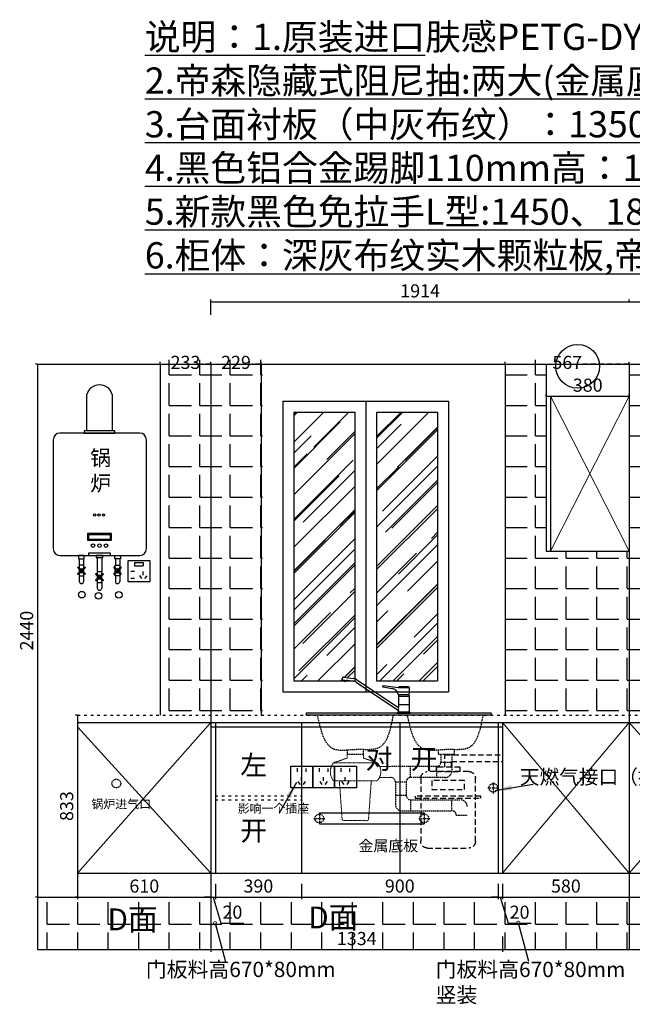
# Model space of a CAD drawing. Units: millimetres. Extents: x 153949 to 170282, y -42229 to -31818.
# Drawn here: x 153949 to 156752, y -36326 to -31818 of the extents above; entities that cross this region are included whole.
import ezdxf

# ---------------------------------------------------------------- set-up
doc = ezdxf.new("R2010")
doc.units = ezdxf.units.MM
doc.header["$PDMODE"] = 35
for name, pattern in [('ACAD_ISO03W100', [30, 12, -18]), ('DASHEDX2', [38.1, 25.4, -12.7]), ('HIDDEN', [9.525, 6.35, -3.175])]:
    doc.linetypes.add(name, pattern=pattern)
doc.layers.add('BS-墙', color=7, linetype='Continuous')
doc.layers.add('c-11 辅助线（门开启）', color=252, linetype='Continuous', lineweight=5)
doc.styles.add('ROMANC', font='simhei.ttf')
doc.dimstyles.get("Standard").update_dxf_attribs({"dimtxt": 0.18, "dimasz": 0.18, "dimexe": 0.18, "dimexo": 0.0625, "dimgap": 0.09, "dimtad": 0, "dimtih": 1, "dimtoh": 1, "dimdec": 4, "dimzin": 0, "dimdsep": 46, "dimtxsty": 'Standard', "dimcen": 0.09, "dimadec": 0, "dimazin": 0, "dimtfac": 1, "dimtdec": 4, "dimtofl": 0, "dimtmove": 0, "dimatfit": 3, "dimfxl": 1, "dimtolj": 1, "dimtzin": 0, "dimarcsym": 0})
doc.dimstyles.new('x1aoguan③', dxfattribs={"dimscale": 20, "dimtxt": 3, "dimasz": 1.5, "dimexe": 0.5, "dimexo": 0.5, "dimtad": 1, "dimdec": 0, "dimdsep": 46, "dimtxsty": 'ROMANC', "dimblk": 'NONE', "dimcen": 2.5, "dimclrd": 3, "dimclre": 3, "dimadec": 0, "dimazin": 0, "dimtfac": 1, "dimtdec": 0, "dimtmove": 0, "dimatfit": 3, "dimldrblk": 'DOTSMALL', "dimfxl": 3, "dimfxlon": 1, "dimarcsym": 0})

# ---------------------------------------------------------------- blocks, each defined once
blk = doc.blocks.new('*D15')
at = {"color": 3, "lineweight": -2, "transparency": 16777216}
for p, q in [((154844, -35775), (154844, -35845)), ((155238, -35775), (155238, -35845)), ((154844, -35835), (155238, -35835))]:
    blk.add_line(p, q, dxfattribs=at)
at = {"layer": 'Defpoints', "color": 0, "transparency": 16777216}
for p in [(154844, -35725), (155238, -35725), (155238, -35835)]:
    blk.add_point(p, dxfattribs=at)
at = {"color": 0, "transparency": 16777216, "insert": (155041, -35792.2), "char_height": 60, "attachment_point": 5, "style": 'ROMANC'}
blk.add_mtext('390', dxfattribs=at)
blk = doc.blocks.new('_DOTSMALL')
at = {"color": 0, "linetype": 'ByBlock', "const_width": 0.5}
blk.add_lwpolyline([(-0.0625, 0, 1), (0.0625, 0, 1)], format="xyb", close=True, dxfattribs=at)
blk = doc.blocks.new('_None')
blk = doc.blocks.new('*D16')
at = {"color": 3, "lineweight": -2, "transparency": 16777216}
for p, q in [((154824, -35775), (154824, -35845)), ((154844, -35775), (154844, -35845)), ((154824, -35835), (154794, -35835)), ((154824, -35835), (154844, -35835)), ((154824, -35835), (154844, -35835)), ((154834, -35835), (154869.9, -35954.8)), ((154844, -35835), (154874, -35835)), ((154869.9, -35954.8), (154974.5, -35954.8))]:
    blk.add_line(p, q, dxfattribs=at)
at = {"layer": 'Defpoints', "color": 0, "transparency": 16777216}
for p in [(154824, -35725), (154844, -35725), (154844, -35835)]:
    blk.add_point(p, dxfattribs=at)
at = {"color": 0, "transparency": 16777216, "insert": (154922.2, -35911.9), "char_height": 60, "attachment_point": 5, "style": 'ROMANC'}
blk.add_mtext('20', dxfattribs=at)
blk = doc.blocks.new('*D17')
at = {"color": 3, "lineweight": -2, "transparency": 16777216}
for p, q in [((155238, -35775), (155238, -35845)), ((156138, -35775), (156138, -35845)), ((155238, -35835), (156138, -35835))]:
    blk.add_line(p, q, dxfattribs=at)
at = {"layer": 'Defpoints', "color": 0, "transparency": 16777216}
for p in [(155238, -35725.6), (156138, -35725), (156138, -35835)]:
    blk.add_point(p, dxfattribs=at)
at = {"color": 0, "transparency": 16777216, "insert": (155688, -35792.2), "char_height": 60, "attachment_point": 5, "style": 'ROMANC'}
blk.add_mtext('900', dxfattribs=at)
blk = doc.blocks.new('*D18')
at = {"color": 3, "lineweight": -2, "transparency": 16777216}
for p, q in [((156138, -35775), (156138, -35845)), ((156158, -35775), (156158, -35845)), ((156138, -35835), (156108, -35835)), ((156138, -35835), (156158, -35835)), ((156138, -35835), (156158, -35835)), ((156148, -35835), (156183.9, -35954.8)), ((156158, -35835), (156188, -35835)), ((156183.9, -35954.8), (156288.5, -35954.8))]:
    blk.add_line(p, q, dxfattribs=at)
at = {"layer": 'Defpoints', "color": 0, "transparency": 16777216}
for p in [(156138, -35725.6), (156158, -35725), (156158, -35835)]:
    blk.add_point(p, dxfattribs=at)
at = {"color": 0, "transparency": 16777216, "insert": (156236.2, -35911.9), "char_height": 60, "attachment_point": 5, "style": 'ROMANC'}
blk.add_mtext('20', dxfattribs=at)
blk = doc.blocks.new('*D19')
at = {"color": 3, "lineweight": -2, "transparency": 16777216}
for p, q in [((156158, -35775), (156158, -35845)), ((156738, -35775), (156738, -35845)), ((156158, -35835), (156738, -35835))]:
    blk.add_line(p, q, dxfattribs=at)
at = {"layer": 'Defpoints', "color": 0, "transparency": 16777216}
for p in [(156158, -35725), (156738, -35725), (156738, -35835)]:
    blk.add_point(p, dxfattribs=at)
at = {"color": 0, "transparency": 16777216, "insert": (156448, -35792.2), "char_height": 60, "attachment_point": 5, "style": 'ROMANC'}
blk.add_mtext('580', dxfattribs=at)
blk = doc.blocks.new('*D20')
at = {"color": 3, "lineweight": -2, "transparency": 16777216}
for p, q in [((156738, -35775), (156738, -35845)), ((157348, -35775), (157348, -35845)), ((156738, -35835), (157348, -35835))]:
    blk.add_line(p, q, dxfattribs=at)
at = {"layer": 'Defpoints', "color": 0, "transparency": 16777216}
for p in [(156738, -35725.6), (157348, -35725), (157348, -35835)]:
    blk.add_point(p, dxfattribs=at)
at = {"color": 0, "transparency": 16777216, "insert": (157043, -35792.2), "char_height": 60, "attachment_point": 5, "style": 'ROMANC'}
blk.add_mtext('610', dxfattribs=at)
blk = doc.blocks.new('双水槽粉碎机立面')
at = {"color": 251}
for p, q in [((12272.6, 6703.9), (12292, 6698.1)), ((12275.8, 6713), (12272.7, 6703.8)), ((12274.1, 6703.4), (12273.2, 6700.7)), ((12274.1, 6698.9), (12287.3, 6694.9)), ((12279.9, 6714.7), (12326.3, 6708.1)), ((12290.1, 6698.6), (12289.1, 6695.8)), ((12292.2, 6698.3), (12292, 6698.1)), ((12292.2, 6698.3), (12293.3, 6699.2)), ((12296.9, 6700.3), (12326.9, 6695.1)), ((12338.1, 6690.7), (12530.9, 6561.9)), ((12341.3, 6702.4), (12530.9, 6575.7)), ((12531, 6665.2), (12460.7, 6674)), ((12459.8, 6669.8), (12502.4, 6661.7)), ((12533.9, 6634.4), (12530.9, 6631.4)), ((12530.9, 6631.4), (12530.9, 6575.7)), ((12530.9, 6626.7), (12580.9, 6626.7)), ((12580.4, 6665.2), (12531, 6665.2)), ((12531, 6634.4), (12577.9, 6634.4)), ((12577.9, 6669.8), (12533.9, 6669.8)), ((12577.9, 6634.4), (12580.9, 6631.4)), ((12580.9, 6666.8), (12580.9, 6639.4)), ((12580.9, 6631.4), (12580.9, 6553.1)), ((12530.9, 6588.6), (12580.9, 6588.6)), ((12108.6, 6550.1), (12108.6, 6538.3)), ((12956.1, 6549.8), (12108.6, 6549.8)), ((12959.1, 6539.8), (12108.6, 6539.8)), ((12526.2, 6551.6), (12526.2, 6549.8)), ((12580.9, 6549.8), (12526.2, 6549.8)), ((12526.2, 6549.8), (12585.1, 6549.8)), ((12583.6, 6553.1), (12527.7, 6553.1)), ((12530.9, 6561.9), (12530.9, 6553.1)), ((12585.1, 6549.8), (12585.1, 6551.6)), ((12959.1, 6539.8), (12956.1, 6549.8))]:
    blk.add_line(p, q, dxfattribs=at)
at = {"color": 251, "linetype": 'HIDDEN'}
for p, q in [((12296.4, 6380), (12296.4, 6360.9)), ((12296.4, 6360.9), (12371.3, 6360.9)), ((12371.3, 6360.9), (12371.3, 6382.2)), ((12713.1, 6380), (12713.1, 6360.9)), ((12713.1, 6360.9), (12788, 6360.9)), ((12725.6, 6360.9), (12725.6, 6325.1)), ((12775.6, 6360.9), (12775.6, 6285.1)), ((12788, 6360.9), (12788, 6382.2)), ((12725.6, 6325.1), (12775.6, 6325.1)), ((12705.6, 6305.1), (12497.1, 6305.1)), ((12587.1, 6255.1), (12587.1, 6305.1)), ((12705.6, 6305.1), (12705.6, 6255.1)), ((12517.1, 6235.1), (12517.1, 6132.2)), ((12517.1, 6235.1), (12567.1, 6235.1)), ((12567.1, 6235.1), (12567.1, 6172.2)), ((12745.6, 6255.1), (12587.1, 6255.1)), ((12567.1, 6172.2), (12517.1, 6172.2)), ((12587.1, 6152.2), (12815.6, 6152.2)), ((12587.1, 6152.2), (12587.1, 6102.2)), ((12775.6, 6102.2), (12775.6, 6152.2)), ((12547.1, 6102.2), (12775.6, 6102.2)), ((12795.6, 6082.2), (12845.6, 6082.2))]:
    blk.add_line(p, q, dxfattribs=at)
at = {"color": 251, "linetype": 'HIDDEN', "lineweight": 13, "ltscale": 0.13}
for p, q in [((12296.4, 6360.9), (12296.4, 6343.5)), ((12371.3, 6360.9), (12371.3, 6343.5)), ((12296.4, 6343.5), (12234, 6322.1)), ((12234, 6322.1), (12434, 6322.1)), ((12371.3, 6343.5), (12434, 6322.1)), ((12497.1, 6305.1), (12445.5, 6305.1)), ((12234, 6239.6), (12434, 6239.6)), ((12260.9, 6239.6), (12273.2, 6068.4)), ((12407, 6239.6), (12394.7, 6068.2)), ((12497.1, 6255.1), (12444.8, 6255.1)), ((12285, 6057.5), (12380.9, 6057.5))]:
    blk.add_line(p, q, dxfattribs=at)
at = {"color": 251}
for centre, radius, start, end in [((12274.5, 6700.3), 1.44, 161.1592, 253.3417), ((12279.3, 6710.4), 4.32, 82.0141, 142.8147), ((12287.8, 6696.3), 1.44, 253.3417, 341.1592), ((12296.1, 6696), 4.32, 80.3392, 131.7526), ((12321.3, 6672.5), 36, 56.2601, 82.0141), ((12322.1, 6666.7), 28.8, 56.2601, 80.3392), ((12461, 6671.7), 2.27, 96.6975, 239.5562), ((12495.9, 6627.3), 35, 12.8718, 79.3147), ((12531, 6635.4), 1, 192.8718, 270), ((12533.9, 6666.8), 3, 90, 180), ((12575.9, 6639.4), 5, 270, 0), ((12577.9, 6666.8), 3, 0, 90), ((12527.7, 6551.6), 1.5, 90, 180), ((12516.3, 6568.8), 16.2, 334.7604, 25.2396), ((12583.6, 6551.6), 1.5, 0, 90)]:
    blk.add_arc(centre, radius, start, end, dxfattribs=at)
at = {"color": 251, "linetype": 'HIDDEN', "lineweight": 13, "ltscale": 0.13}
for centre, radius, start, end in [((12286.5, 6280.9), 66.8, 141.885, 218.115), ((12391.5, 6280.9), 59.2, 315.8578, 44.1422), ((12282.9, 6067), 9.79, 171.7342, 282.7312), ((12385.1, 6066.3), 9.79, 244.3164, 11.2656)]:
    blk.add_arc(centre, radius, start, end, dxfattribs=at)
at = {"color": 251, "linetype": 'HIDDEN'}
for centre, radius, start, end in [((12705.6, 6325.1), 20, 270, 0), ((12745.6, 6285.1), 30, 270, 0), ((12497.1, 6235.1), 20, 0, 90), ((12587.1, 6235.1), 20, 90, 180), ((12547.1, 6132.2), 30, 180, 270), ((12587.1, 6172.2), 20, 180, 270), ((12815.6, 6122.2), 30, 0, 90), ((12775.6, 6082.2), 20, 0, 90)]:
    blk.add_arc(centre, radius, start, end, dxfattribs=at)
for points in [[(12506.8, 6539.8), (12439.2, 6389.7), (12340.6, 6382.4), (12236.4, 6384.2), (12161.5, 6539.8)], [(12917.9, 6539.8), (12850.3, 6389.7), (12751.7, 6382.4), (12647.5, 6384.2), (12572.6, 6539.8)]]:
    blk.add_spline(points, degree=3, dxfattribs=at)
blk = doc.blocks.new('*D22')
at = {"color": 3, "lineweight": -2, "transparency": 16777216}
for p, q in [((154214, -35775), (154214, -35845)), ((154824, -35775), (154824, -35845)), ((154214, -35835), (154824, -35835))]:
    blk.add_line(p, q, dxfattribs=at)
at = {"layer": 'Defpoints', "color": 0, "transparency": 16777216}
for p in [(154214, -35725), (154824, -35725), (154824, -35835)]:
    blk.add_point(p, dxfattribs=at)
at = {"color": 0, "transparency": 16777216, "insert": (154519, -35792.2), "char_height": 60, "attachment_point": 5, "style": 'ROMANC'}
blk.add_mtext('610', dxfattribs=at)
blk = doc.blocks.new('*D30')
at = {"color": 3, "lineweight": -2, "transparency": 16777216}
for p, q in [((154031, -33395), (154021, -33395)), ((154031, -33395), (154031, -35835)), ((154031, -35835), (154021, -35835))]:
    blk.add_line(p, q, dxfattribs=at)
at = {"layer": 'Defpoints', "color": 0, "transparency": 16777216}
for p in [(154031, -33395), (154031, -35835), (154031, -35835)]:
    blk.add_point(p, dxfattribs=at)
at = {"color": 0, "transparency": 16777216, "insert": (153988.2, -34615), "char_height": 60, "attachment_point": 5, "rotation": 90, "style": 'ROMANC'}
blk.add_mtext('2440', dxfattribs=at)
blk = doc.blocks.new('*D31')
at = {"color": 3, "lineweight": -2, "transparency": 16777216}
for p, q in [((154214, -35002), (154204, -35002)), ((154214, -35002), (154214, -35835)), ((154214, -35835), (154204, -35835))]:
    blk.add_line(p, q, dxfattribs=at)
at = {"layer": 'Defpoints', "color": 0, "transparency": 16777216}
for p in [(154214, -35002), (154214, -35835), (154214, -35835)]:
    blk.add_point(p, dxfattribs=at)
at = {"color": 0, "transparency": 16777216, "insert": (154171.5, -35418.5), "char_height": 60, "attachment_point": 5, "rotation": 90, "style": 'ROMANC'}
blk.add_mtext('833', dxfattribs=at)
blk = doc.blocks.new('*D36')
at = {"color": 3, "lineweight": -2, "transparency": 16777216}
for p, q in [((154824, -36015), (154824, -36085)), ((156158, -36015), (156158, -36085)), ((154824, -36075), (156158, -36075))]:
    blk.add_line(p, q, dxfattribs=at)
at = {"layer": 'Defpoints', "color": 0, "transparency": 16777216}
for p in [(154824, -35725), (156158, -35725), (156158, -36075)]:
    blk.add_point(p, dxfattribs=at)
at = {"color": 0, "transparency": 16777216, "insert": (155491, -36032.5), "char_height": 60, "attachment_point": 5, "style": 'ROMANC'}
blk.add_mtext('1334', dxfattribs=at)
blk = doc.blocks.new('326536')
at = {"color": 1, "linetype": 'DASHEDX2'}
for p, q in [((-3463.8, 14607.8), (-3727.8, 14607.8)), ((-3463.8, 14551.8), (-3463.8, 14607.8)), ((-3493.8, 14577.8), (-3727.8, 14577.8)), ((-3493.8, 14551.8), (-3493.8, 14577.8))]:
    blk.add_line(p, q, dxfattribs=at)
blk.add_lwpolyline([(-3353.8, 14211.8, -0.414214), (-3383.8, 14181.8), (-3573.8, 14181.8, -0.414214), (-3603.8, 14211.8), (-3603.8, 14501.8, -0.414214), (-3573.8, 14531.8), (-3383.8, 14531.8, -0.414214), (-3353.8, 14501.8)], format="xyb", close=True, dxfattribs=at)
for points in [[(-3423.8, 14531.8), (-3533.8, 14531.8), (-3533.8, 14551.8), (-3423.8, 14551.8)], [(-3403.8, 14450.3), (-3553.8, 14450.3), (-3553.8, 14490.3), (-3403.8, 14490.3)], [(-3328.8, 14409.7), (-3628.8, 14409.7), (-3628.8, 14419.7), (-3328.8, 14419.7)]]:
    blk.add_lwpolyline(points, close=True, dxfattribs=at)
blk = doc.blocks.new('*D37')
at = {"color": 3, "linetype": 'DASHEDX2', "lineweight": -2, "transparency": 16777216}
for p, q in [((156171, -33395), (156171, -33385)), ((156171, -33395), (156379.6, -33395)), ((156738, -33395), (156529.4, -33395)), ((156738, -33395), (156738, -33385))]:
    blk.add_line(p, q, dxfattribs=at)
at = {"layer": 'Defpoints', "color": 0, "linetype": 'DASHEDX2', "transparency": 16777216}
for p in [(156171, -33395), (156738, -33395), (156738, -33395)]:
    blk.add_point(p, dxfattribs=at)
at = {"color": 0, "linetype": 'DASHEDX2', "transparency": 16777216, "insert": (156454.5, -33395), "char_height": 60, "attachment_point": 5, "style": 'ROMANC'}
blk.add_mtext('567', dxfattribs=at)
blk = doc.blocks.new('*D38')
at = {"color": 3, "linetype": 'DASHEDX2', "lineweight": -2, "transparency": 16777216}
for p, q in [((156738, -33395), (156738, -33405)), ((156738, -33395), (156898.3, -33395)), ((157208, -33395), (157047.7, -33395)), ((157208, -33395), (157208, -33385))]:
    blk.add_line(p, q, dxfattribs=at)
at = {"layer": 'Defpoints', "color": 0, "linetype": 'DASHEDX2', "transparency": 16777216}
for p in [(156738, -33393.7), (157208, -33395), (157208, -33395)]:
    blk.add_point(p, dxfattribs=at)
at = {"color": 0, "linetype": 'DASHEDX2', "transparency": 16777216, "insert": (156973, -33395), "char_height": 60, "attachment_point": 5, "style": 'ROMANC'}
blk.add_mtext('470', dxfattribs=at)
blk = doc.blocks.new('*D40')
at = {"color": 3, "linetype": 'DASHEDX2', "lineweight": -2, "transparency": 16777216}
for p, q in [((154591, -33395), (154591, -33385)), ((154591, -33395), (154633.8, -33395)), ((154824, -33395), (154781.2, -33395)), ((154824, -33395), (154824, -33385))]:
    blk.add_line(p, q, dxfattribs=at)
at = {"layer": 'Defpoints', "color": 0, "linetype": 'DASHEDX2', "transparency": 16777216}
for p in [(154591, -33395), (154824, -33395), (154824, -33395)]:
    blk.add_point(p, dxfattribs=at)
at = {"color": 0, "linetype": 'DASHEDX2', "transparency": 16777216, "insert": (154707.5, -33395), "char_height": 60, "attachment_point": 5, "style": 'ROMANC'}
blk.add_mtext('233', dxfattribs=at)
blk = doc.blocks.new('*D41')
at = {"color": 3, "linetype": 'DASHEDX2', "lineweight": -2, "transparency": 16777216}
for p, q in [((154824, -33395), (154824, -33385)), ((154824, -33395), (154865.2, -33395)), ((155053, -33395), (155011.8, -33395)), ((155053, -33395), (155053, -33385))]:
    blk.add_line(p, q, dxfattribs=at)
at = {"layer": 'Defpoints', "color": 0, "linetype": 'DASHEDX2', "transparency": 16777216}
for p in [(154824, -33395), (155053, -33395), (155053, -33395)]:
    blk.add_point(p, dxfattribs=at)
at = {"color": 0, "linetype": 'DASHEDX2', "transparency": 16777216, "insert": (154938.5, -33395), "char_height": 60, "attachment_point": 5, "style": 'ROMANC'}
blk.add_mtext('229', dxfattribs=at)
blk = doc.blocks.new('*D42')
at = {"color": 3, "lineweight": -2, "transparency": 16777216}
for p, q in [((154824, -33170), (154824, -33100)), ((154824, -33110), (156738, -33110)), ((156738, -33110), (156738, -33100))]:
    blk.add_line(p, q, dxfattribs=at)
at = {"layer": 'Defpoints', "color": 0, "transparency": 16777216}
for p in [(156738, -33110), (156738, -33110), (154824, -33395)]:
    blk.add_point(p, dxfattribs=at)
at = {"color": 0, "transparency": 16777216, "insert": (155781, -33067.5), "char_height": 60, "attachment_point": 5, "style": 'ROMANC'}
blk.add_mtext('1914', dxfattribs=at)
blk = doc.blocks.new('*D43')
at = {"color": 3, "lineweight": -2, "transparency": 16777216}
for p, q in [((156738, -33110), (156738, -33100)), ((156738, -33110), (159548, -33110)), ((159548, -33170), (159548, -33100))]:
    blk.add_line(p, q, dxfattribs=at)
at = {"layer": 'Defpoints', "color": 0, "transparency": 16777216}
for p in [(156738, -33110), (159548, -33110), (159548, -33395)]:
    blk.add_point(p, dxfattribs=at)
at = {"color": 0, "transparency": 16777216, "insert": (158143, -33067.2), "char_height": 60, "attachment_point": 5, "style": 'ROMANC'}
blk.add_mtext('2810', dxfattribs=at)
blk = doc.blocks.new('*D56')
at = {"color": 3, "lineweight": -2, "transparency": 16777216}
for p, q in [((156358, -33542), (156358, -33532)), ((156738, -33542), (156738, -33532)), ((156358, -33542), (156738, -33542))]:
    blk.add_line(p, q, dxfattribs=at)
at = {"layer": 'Defpoints', "color": 0, "transparency": 16777216}
for p in [(156358, -33542), (156738, -33542), (156738, -33542)]:
    blk.add_point(p, dxfattribs=at)
at = {"color": 0, "transparency": 16777216, "insert": (156548, -33499.2), "char_height": 60, "attachment_point": 5, "style": 'ROMANC'}
blk.add_mtext('380', dxfattribs=at)

msp = doc.modelspace()

# ---------------------------------------------------------------- hatches: boundary and pattern name
at = {"linetype": 'DASHEDX2'}
h = msp.add_hatch(dxfattribs=at)
h.set_pattern_fill('ANGLE', color=251, scale=20, style=0)
h.set_pattern_definition([(0, (-2250, 9722.56), (0, 139.7), [101.6, -38.1]), (90, (-2250, 9722.56), (-139.7, 9e-15), [101.6, -38.1])])
h.paths.add_polyline_path([(154831, -33375), (154598, -33375), (154598, -35002), (154831, -35002)])
h.paths.add_polyline_path([(154831, -35002), (155060, -35002), (155060, -33375), (154831, -33375)])
h.paths.add_polyline_path([(157208, -33375), (156738, -33375), (156738, -35002), (157208, -35002)])
h.paths.add_polyline_path([(154831, -36075), (154831, -35835), (154038, -35835), (154038, -36075)])
h.paths.add_polyline_path([(156738, -36075), (156738, -35835), (154831, -35835), (154831, -36075)])
h.paths.add_polyline_path([(156738, -35835), (156738, -36075), (159548, -36075), (159548, -35835)])
h.paths.add_polyline_path([(161464, -36075), (161464, -35835), (159548, -35835), (159548, -36075)])
h.paths.add_polyline_path([(154332.456, -35862.1), (154616.164, -35862.1), (154616.164, -36033.448), (154332.456, -36033.448)], flags=24)
h.paths.add_polyline_path([(155243.922, -35853.225), (155527.63, -35853.225), (155527.63, -36024.573), (155243.922, -36024.573)], flags=24)
h.paths.add_polyline_path([(157636.504, -35822.113), (158409.863, -35822.113), (158409.863, -36029.522), (157636.504, -36029.522)], flags=9)
h.paths.add_polyline_path([(158464.98, -35868.893), (158748.688, -35868.893), (158748.688, -36040.242), (158464.98, -36040.242)], flags=24)
h.paths.add_polyline_path([(160645.977, -35857.801), (160929.685, -35857.801), (160929.685, -36029.149), (160645.977, -36029.149)], flags=24)
h.paths.add_polyline_path([(156358, -34252), (156358, -33375), (156171, -33375), (156171, -35002), (156738, -35002), (156738, -34252)])
h = msp.add_hatch()
h.set_pattern_fill('AR-RROOF', color=8, scale=5, angle=45, style=0)
h.set_pattern_definition([(45, (-2250, 9722.56), (107.76307, 287.3682), [1905, -254, 635, -127]), (45, (-2175.46, 9886.9), (-209.23997, 29.63485), [381, -41.91, 762, -95.25]), (45, (-2281.43, 9843.8), (406.805602, 527.141034), [1016, -177.8, 508, -127])])
h.paths.add_polyline_path([(155482, -33615), (155203, -33615), (155203, -34845), (155430.272, -34845), (155424.745, -34843.346, -0.42541469), (155423.795, -34841.502), (155424.708, -34838.826), (155423.327, -34838.413), (155426.455, -34829.248, -0.27169686), (155430.496, -34827.581), (155476.903, -34834.092, -0.03625402), (155482, -34835.188)])
h.paths.add_polyline_path([(155861, -33615), (155582, -33615), (155582, -34845), (155861, -34845)])

# ---------------------------------------------------------------- linework, layer by layer
at = {"color": 7}
for p, q in [((154031, -33395), (161464, -33395)), ((154031, -33395), (154031, -36075)), ((154591, -33395), (154591, -35002)), ((154824, -33395), (154824, -36075)), ((155053, -33395), (155053, -35002)), ((156171, -33395), (156171, -35002)), ((156358, -33395), (156358, -34252)), ((156738, -33395), (156738, -36075)), ((155153, -33565), (155911, -33565)), ((155153, -33565), (155153, -34895)), ((155532, -33565), (155532, -34895)), ((155911, -33565), (155911, -34895)), ((155911, -33565), (155911, -34895)), ((156358, -33542), (156738, -33542)), ((156378, -33542), (156378, -34252)), ((155203, -33615), (155482, -33615)), ((155203, -33615), (155203, -34845)), ((155482, -33615), (155482, -34845)), ((155582, -33615), (155861, -33615)), ((155582, -33615), (155582, -34845)), ((155861, -33615), (155861, -34845)), ((156358, -34252), (156738, -34252)), ((155203, -34845), (155482, -34845)), ((155582, -34845), (155861, -34845)), ((155153, -34895), (155911, -34895)), ((154214, -35002), (154214, -35835)), ((154214, -35035), (161464, -35035)), ((154824, -35055), (156158, -35055)), ((154844, -35035), (154844, -35725)), ((155238, -35035), (155238, -35725)), ((155688, -35035), (155688, -35725)), ((156138, -35035), (156138, -35725)), ((156158, -35035), (156158, -35725)), ((154214, -35725), (161464, -35725)), ((154031, -35835), (161464, -35835)), ((154031, -36075), (161464, -36075))]:
    msp.add_line(p, q, dxfattribs=at)
for p, q in [((154253.967, -33549.74), (154253.967, -33701)), ((154373.967, -33701), (154373.967, -33549.74)), ((154221.467, -34286), (154221.467, -34316)), ((154241.467, -34286), (154241.467, -34316)), ((154303.967, -34281), (154303.967, -34346)), ((154323.967, -34281), (154323.967, -34346)), ((154386.467, -34286), (154386.467, -34316)), ((154406.467, -34286), (154406.467, -34316)), ((154221.467, -34365), (154221.467, -34390)), ((154241.467, -34365), (154241.467, -34390)), ((154386.467, -34365), (154386.467, -34390)), ((154406.467, -34365), (154406.467, -34390)), ((154303.967, -34395), (154303.967, -34420)), ((154323.967, -34395), (154323.967, -34420))]:
    msp.add_line(p, q)
at = {"color": 1}
for p, q in [((154474, -34343.959), (154457.447, -34343.959)), ((154473.751, -34303.535), (154473.751, -34319.088)), ((154473.751, -34303.535), (154513.489, -34303.535)), ((154473.751, -34319.088), (154513.489, -34319.088)), ((154511.803, -34343.959), (154511.803, -34360.512)), ((154513.489, -34303.535), (154513.489, -34319.088)), ((154474, -34376.305), (154457.447, -34376.305)), ((154496.415, -34363.136), (154506.444, -34376.305)), ((154530, -34363.592), (154519.971, -34376.761)), ((155218.751, -35245.099), (155218.751, -35261.652)), ((155218.751, -35245.099), (155218.751, -35261.652)), ((155258.489, -35245.555), (155258.489, -35262.108)), ((155258.489, -35245.555), (155258.489, -35262.108)), ((155318.751, -35245.099), (155318.751, -35261.652)), ((155318.751, -35245.099), (155318.751, -35261.652)), ((155358.489, -35245.555), (155358.489, -35262.108)), ((155358.489, -35245.555), (155358.489, -35262.108)), ((155418.751, -35245.099), (155418.751, -35261.652)), ((155418.751, -35245.099), (155418.751, -35261.652)), ((155458.489, -35245.555), (155458.489, -35262.108)), ((155458.489, -35245.555), (155458.489, -35262.108)), ((155237.191, -35286.523), (155237.191, -35303.076)), ((155237.191, -35286.523), (155237.191, -35303.076)), ((155337.191, -35286.523), (155337.191, -35303.076)), ((155337.191, -35286.523), (155337.191, -35303.076)), ((155437.191, -35286.523), (155437.191, -35303.076)), ((155437.191, -35286.523), (155437.191, -35303.076)), ((155221.803, -35305.7), (155231.832, -35318.869)), ((155221.803, -35305.7), (155231.832, -35318.869)), ((155255.388, -35306.156), (155245.359, -35319.325)), ((155255.388, -35306.156), (155245.359, -35319.325)), ((155321.803, -35305.7), (155331.832, -35318.869)), ((155321.803, -35305.7), (155331.832, -35318.869)), ((155355.388, -35306.156), (155345.359, -35319.325)), ((155355.388, -35306.156), (155345.359, -35319.325)), ((155436.24, -35335), (155390, -35335)), ((155436.24, -35335), (155390, -35335)), ((155421.803, -35305.7), (155431.832, -35318.869)), ((155421.803, -35305.7), (155431.832, -35318.869)), ((155455.388, -35306.156), (155445.359, -35319.325)), ((155455.388, -35306.156), (155445.359, -35319.325)), ((155320, -35450), (155800, -35450)), ((155320, -35500), (155800, -35500))]:
    msp.add_line(p, q, dxfattribs=at)
at = {"color": 251, "linetype": 'ACAD_ISO03W100'}
for p, q in [((154214, -35002), (161464, -35002)), ((154844, -35371), (155238, -35371)), ((154844, -35389), (155238, -35389))]:
    msp.add_line(p, q, dxfattribs=at)
at = {"color": 1, "linetype": 'HIDDEN'}
for p, q in [((156091, -35335), (156141, -35335)), ((156116, -35310), (156116, -35360)), ((155320, -35450), (155320, -35500)), ((155800, -35450), (155800, -35500)), ((155295, -35475), (155345, -35475)), ((155775, -35475), (155825, -35475))]:
    msp.add_line(p, q, dxfattribs=at)
for points in [[(154131.967, -34271), (154498.967, -34271, 0.41421356), (154528.967, -34241), (154528.967, -33741, 0.41421356), (154498.967, -33711), (154131.967, -33711, 0.41421356), (154101.967, -33741), (154101.967, -34241, 0.41421356)], [(154220.32, -34327.025), (154231.467, -34336.172), (154242.613, -34327.025, -2.61803399), (154245.442, -34329.853), (154236.295, -34341), (154245.442, -34352.147, -2.61803399), (154242.613, -34354.975), (154231.467, -34345.828), (154220.32, -34354.975, -2.61803399), (154217.491, -34352.147), (154226.638, -34341), (154217.491, -34329.853, -2.61803399)], [(154407.613, -34327.025), (154396.467, -34336.172), (154385.32, -34327.025, 2.61803399), (154382.491, -34329.853), (154391.638, -34341), (154382.491, -34352.147, 2.61803399), (154385.32, -34354.975), (154396.467, -34345.828), (154407.613, -34354.975, 2.61803399), (154410.442, -34352.147), (154401.295, -34341), (154410.442, -34329.853, 2.61803399)], [(154302.82, -34357.025), (154313.967, -34365.172), (154325.113, -34357.025, -2.61803399), (154327.942, -34359.853), (154318.795, -34370), (154327.942, -34381.147, -2.61803399), (154325.113, -34383.975), (154313.967, -34374.828), (154302.82, -34383.975, -2.61803399), (154299.991, -34381.147), (154309.138, -34370), (154299.991, -34359.853, -2.61803399)]]:
    msp.add_lwpolyline(points, format="xyb", close=True)
for points in [[(154243.967, -33711), (154383.967, -33711), (154383.967, -33701), (154243.967, -33701)], [(154258.967, -34201), (154368.967, -34201), (154368.967, -34171), (154258.967, -34171)], [(154263.967, -34196), (154363.967, -34196), (154363.967, -34176), (154263.967, -34176)], [(154218.467, -34286), (154244.467, -34286), (154244.467, -34271), (154218.467, -34271)], [(154263.967, -34271), (154363.967, -34271), (154363.967, -34261), (154263.967, -34261)], [(154298.967, -34281), (154328.967, -34281), (154328.967, -34271), (154298.967, -34271)], [(154409.467, -34286), (154383.467, -34286), (154383.467, -34271), (154409.467, -34271)]]:
    msp.add_lwpolyline(points, close=True)
at = {"color": 1}
for points in [[(154545, -34392.436), (154445, -34392.436), (154445, -34293.436), (154545, -34293.436)], [(155290, -35335), (155190, -35335), (155190, -35235), (155290, -35235)], [(155290, -35335), (155190, -35335), (155190, -35235), (155290, -35235)], [(155390, -35335), (155290, -35335), (155290, -35235), (155390, -35235)], [(155390, -35335), (155290, -35335), (155290, -35235), (155390, -35235)], [(155490, -35335), (155390, -35335), (155390, -35235), (155490, -35235)], [(155490, -35335), (155390, -35335), (155390, -35235), (155490, -35235)]]:
    msp.add_lwpolyline(points, close=True, dxfattribs=at)
for points in [[(154242.467, -34327.145), (154242.467, -34316), (154220.467, -34316), (154220.467, -34327.145)], [(154220.467, -34333.479), (154220.467, -34348.521)], [(154242.467, -34348.521), (154242.467, -34333.479)], [(154324.967, -34357.145), (154324.967, -34346), (154302.967, -34346), (154302.967, -34357.145)], [(154385.467, -34327.145), (154385.467, -34316), (154407.467, -34316), (154407.467, -34327.145)], [(154385.467, -34348.521), (154385.467, -34333.479)], [(154407.467, -34333.479), (154407.467, -34348.521)], [(154220.467, -34354.855), (154220.467, -34365), (154242.467, -34365), (154242.467, -34354.855)], [(154302.967, -34362.479), (154302.967, -34377.521)], [(154302.967, -34383.855), (154302.967, -34395), (154324.967, -34395), (154324.967, -34383.855)], [(154324.967, -34377.521), (154324.967, -34362.479)], [(154407.467, -34354.855), (154407.467, -34365), (154385.467, -34365), (154385.467, -34354.855)]]:
    msp.add_lwpolyline(points)
for centre, radius in [((154292, -34086), 5), ((154312, -34086), 5), ((154332, -34086), 5), ((154283.967, -34226), 8), ((154313.967, -34226), 8), ((154343.967, -34226), 8), ((154231.467, -34341), 2), ((154396.467, -34341), 2), ((154313.967, -34370), 2)]:
    msp.add_circle(centre, radius)
for centre in [(154233, -34450.436), (154402, -34451.436), (154309.55, -34455.742)]:
    msp.add_circle(centre, 15, dxfattribs=at)
at = {"color": 1, "linetype": 'HIDDEN'}
for centre in [(154391, -35315), (156116, -35335), (155320, -35475), (155800, -35475)]:
    msp.add_circle(centre, 20, dxfattribs=at)
for centre, radius, start, end in [((154313.967, -33549.74), 60, 0, 180), ((154231.467, -34341), 8, 157.183786, 202.816214), ((154231.467, -34341), 8, 67.183786, 112.816214), ((154231.467, -34341), 8, 337.183786, 22.816214), ((154396.467, -34341), 8, 157.183786, 202.816214), ((154396.467, -34341), 8, 67.183786, 112.816214), ((154396.467, -34341), 8, 337.183786, 22.816214), ((154231.467, -34390), 10, 180, 0), ((154231.467, -34341), 8, 247.183786, 292.816214), ((154313.967, -34370), 8, 157.183786, 202.816214), ((154313.967, -34370), 8, 67.183786, 112.816214), ((154313.967, -34370), 8, 247.183786, 292.816214), ((154313.967, -34370), 8, 337.183786, 22.816214), ((154396.467, -34390), 10, 180, 0), ((154396.467, -34341), 8, 247.183786, 292.816214), ((154313.967, -34420), 10, 180, 0)]:
    msp.add_arc(centre, radius, start, end)
at = {"layer": 'BS-墙', "color": 1}
msp.add_circle((156502, -33405), 100, dxfattribs=at)
at = {"layer": 'c-11 辅助线（门开启）'}
for p, q in [((156378, -34252), (156738, -33542)), ((156738, -34252), (156378, -33542)), ((154824, -35035), (154214, -35725)), ((154214, -35055), (154824, -35725)), ((156158, -35035), (156738, -35725)), ((156738, -35035), (156158, -35725)), ((156738, -35725), (157338, -35035)), ((157338, -35725), (156738, -35035))]:
    msp.add_line(p, q, dxfattribs=at)

# ---------------------------------------------------------------- block references
at = {"color": 1}
msp.add_blockref('双水槽粉碎机立面', (143150.62, -41542.236), dxfattribs=at)
at = {"color": 7, "lineweight": 13, "xscale": -1}
msp.add_blockref('326536', (152430.248, -49792.16), dxfattribs=at)

# ---------------------------------------------------------------- texts
for s, insert, char_height, width, attachment_point in [('\\A1;{\\fSimSun|b0|i0|c134|p2;\\L说明：1.原装进口\\A0;\\fSimSun|b0|i0|c134|p54;\\l肤感PETG-DYMX-007\\A1;\\fSimSun|b0|i0|c134|p2;\\L，封PUR同色边  \\P2.帝森隐藏式阻尼抽:两大(金属底板）。门板料顶封板高170*2340*1块/柜体料50*2340*1块\\P3.台面衬板（中灰布纹）：1350*590/1200*560/1135*560/\\P4.黑色铝合金踢脚110mm高：1480*2根、1950mm.\\P5.新款黑色免拉手L型:1450、1880、1500mm，U型：450/900mm。\\P6.柜体：深灰布纹实木颗粒板,帝森液压:7付全/2付大弯/180度液压2付。}', (154521.383, -31836.835), 120, 8861.55436, 1), ('{\\fSimSun|b0|i0|c134|p54;对   开}', (155859.984, -35157.899), 90, 550.5, 3), ('{\\fSimSun|b0|i0|c134|p54;左\\P\\P开}', (155080.942, -35185.974), 90, 275.93982, 3), ('{\\fSimSun|b0|i0|c134|p54;金属底板}', (155771.999, -35575.173), 50, 354.15239, 3), ('D{\\fSimHei|b0|i0|c134|p2;面}', (155268.922, -35878.225), 100, 295.10441, 1), ('D{\\fSimHei|b0|i0|c134|p2;面}', (154350.456, -35887.1), 100, 295.10441, 1), ('{\\fSimSun|b0|i0|c134|p54;门板料高670*80mm}', (154525.893, -36131.087), 70, 821.89634, 1), ('{\\fSimSun|b0|i0|c134|p54;门板料高670*80mm\\P竖装}', (155851.842, -36131.087), 70, 821.89634, 1)]:
    msp.add_mtext(s, dxfattribs=dict(insert=insert, char_height=char_height, width=width, attachment_point=attachment_point))
at = {"color": 251, "insert": (154271.276, -33789.31), "char_height": 70, "width": 908.11513, "attachment_point": 1}
msp.add_mtext('{\\fSimSun|b0|i0|c134|p54;锅\\P炉}', dxfattribs=at)
at = {"color": 1, "width": 417.90193, "attachment_point": 1}
for s, insert, char_height in [('{\\fSimSun|b1|i0|c134|p54;天燃气接口（提前联系接出）}', (156237.426, -35251.824), 66), ('{\\fSimSun|b1|i0|c134|p54;锅炉进气口}', (154277.051, -35388.982), 40), ('{\\fSimSun|b1|i0|c134|p54;影响一个插座}', (154946.051, -35408.982), 40)]:
    msp.add_mtext(s, dxfattribs=dict(at, insert=insert, char_height=char_height))

# ---------------------------------------------------------------- dimensions: what is measured, and where the dimension line sits
for base, p1, p2, picture, middle in [((156738, -33110), (154824, -33395), (156738, -33110), '*D42', (155781, -33067.5)), ((159548, -33110), (156738, -33110), (159548, -33395), '*D43', (158143, -33067.163)), ((156738, -33542), (156358, -33542), (156738, -33542), '*D56', (156548, -33499.163)), ((154824, -35835), (154214, -35725), (154824, -35725), '*D22', (154519, -35792.163)), ((154844, -35835), (154824, -35725), (154844, -35725), '*D16', (154882.428, -35911.924)), ((156158, -36075), (154824, -35725), (156158, -35725), '*D36', (155491, -36032.5)), ((156138, -35835), (155238, -35725.625), (156138, -35725), '*D17', (155688, -35792.163)), ((156158, -35835), (156138, -35725.625), (156158, -35725), '*D18', (156196.428, -35911.924)), ((156738, -35835), (156158, -35725), (156738, -35725), '*D19', (156448, -35792.163)), ((157348, -35835), (156738, -35725.625), (157348, -35725), '*D20', (157043, -35792.163))]:
    dim = msp.add_linear_dim(base=base, p1=p1, p2=p2, dimstyle='x1aoguan③', override={"dimtmove": 1})
    dim.commit()
    dim.dimension.update_dxf_attribs({"geometry": picture, "text_midpoint": middle})
for base, p1, p2, picture, middle in [((154031, -35835), (154031, -33395), (154031, -35835), '*D30', (153988.163, -34615)), ((154214, -35835), (154214, -35002), (154214, -35835), '*D31', (154171.5, -35418.5))]:
    dim = msp.add_linear_dim(base=base, p1=p1, p2=p2, angle=90, dimstyle='x1aoguan③', override={"dimtmove": 1})
    dim.commit()
    dim.dimension.update_dxf_attribs({"geometry": picture, "text_midpoint": middle})
at = {"color": 251, "linetype": 'DASHEDX2'}
for base, p1, p2, picture, middle in [((154824, -33395), (154591, -33395), (154824, -33395), '*D40', (154707.5, -33395)), ((155053, -33395), (154824, -33395), (155053, -33395), '*D41', (154938.5, -33395)), ((156738, -33395), (156171, -33395), (156738, -33395), '*D37', (156454.5, -33395)), ((157208, -33395), (156738, -33393.75), (157208, -33395), '*D38', (156973, -33395))]:
    dim = msp.add_linear_dim(base=base, p1=p1, p2=p2, dimstyle='x1aoguan③', override={"dimtad": 0}, dxfattribs=at)
    dim.commit()
    dim.dimension.update_dxf_attribs({"geometry": picture, "text_midpoint": middle})
dim = msp.add_linear_dim(base=(155238, -35835), p1=(154844, -35725), p2=(155238, -35725), text='390', dimstyle='x1aoguan③', override={"dimtmove": 1})
dim.commit()
dim.dimension.update_dxf_attribs({"geometry": '*D15', "text_midpoint": (155041, -35792.163)})

# ---------------------------------------------------------------- leaders
at = {"color": 7}
for points in [[(155215.263, -35311.098), (155136.681, -35450.436)], [(156125, -35346.436), (156298, -35318.436)]]:
    msp.add_leader(points, dimstyle='Standard', override={"dimscale": 30, "dimtxt": 2.5, "dimasz": 2.5, "dimexe": 1.25, "dimexo": 0.625, "dimgap": 0.625, "dimtad": 0, "dimtih": 0, "dimtoh": 0, "dimdec": 2, "dimzin": 8, "dimdsep": 44, "dimcen": 2.5, "dimtdec": 2, "dimtofl": 1, "dimfxl": 3, "dimfxlon": 1, "dimtolj": 0, "dimtzin": 8}, dxfattribs=at)
for points in [[(154842.979, -35954.761), (154890.801, -36130.634)], [(156229.678, -35952.668), (156277.5, -36128.541)]]:
    msp.add_leader(points, dimstyle='x1aoguan③', override={"dimgap": 0.625, "dimtad": 0})

doc.saveas('drawing.dxf')
